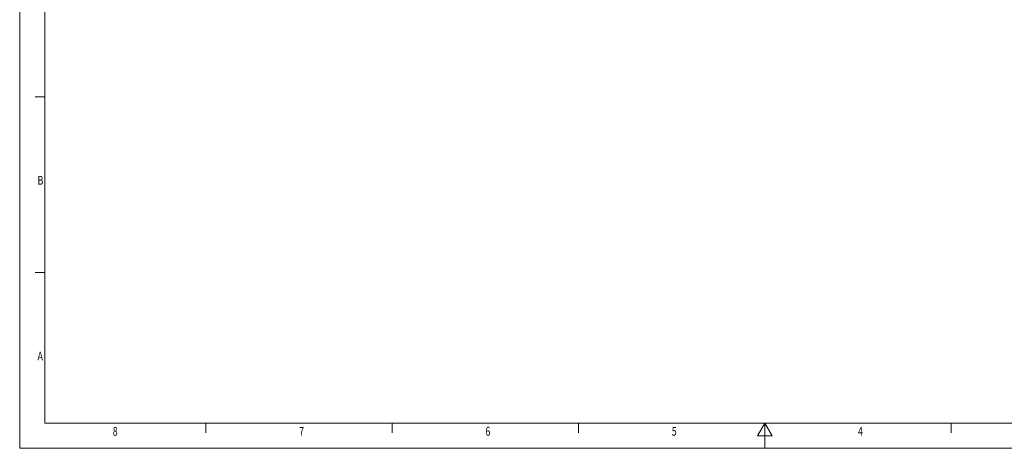
# Model space of a CAD drawing. Units: millimetres. Extents: x 0 to 2763, y -1 to 1953.
# Drawn here: x 0 to 1825, y -1 to 794 of the extents above; entities that cross this region are included whole.
import ezdxf

# ---------------------------------------------------------------- set-up
doc = ezdxf.new("R2010")
doc.units = ezdxf.units.MM
doc.header["$LTSCALE"] = 5
doc.layers.add('AM_0', color=7, linetype='Continuous', lineweight=9)
doc.layers.add('AM_BOR', color=3, linetype='Continuous', lineweight=9)

# ---------------------------------------------------------------- blocks, each defined once
blk = doc.blocks.new('A2')
at = {"layer": 'AM_BOR', "color": 22}
for p, q in [((10, 140), (6.1, 140)), ((10, 70), (6.1, 70)), ((74.25, 10), (74.25, 6.1)), ((148.5, 10), (148.5, 6.1)), ((222.75, 10), (222.75, 6.1)), ((371.25, 10), (371.25, 6.1))]:
    blk.add_line(p, q, dxfattribs=at)
blk.add_lwpolyline([(0, 420), (594, 420), (594, 0), (0, 0)], close=True, dxfattribs=at)
at = {"layer": 'AM_BOR', "color": 7, "flags": 128}
blk.add_lwpolyline([(10, 10), (10, 410), (584, 410), (584, 10), (10, 10)], dxfattribs=at)
at = {"layer": 'AM_BOR', "color": 22, "flags": 128}
blk.add_lwpolyline([(297, 0), (297, 10), (294.11, 5), (299.89, 5), (297, 10)], dxfattribs=at)
at = {"layer": 'AM_BOR', "color": 22, "width": 0.75}
for s, p in [('B', (7.08, 105)), ('A', (7.08, 35)), ('8', (37.08, 5)), ('7', (111.35, 5)), ('6', (185.62, 5)), ('5', (259.88, 5)), ('4', (334.13, 5))]:
    blk.add_text(s, height=3.5, dxfattribs=at).set_placement(p)

msp = doc.modelspace()

# ---------------------------------------------------------------- block references
at = {"layer": 'AM_0', "lineweight": 0, "xscale": 4.652134940484219, "yscale": 4.652134940484219, "zscale": 4.652134940484219}
msp.add_blockref('A2', (-0.4, -0.5), dxfattribs=at)

doc.saveas('drawing.dxf')
